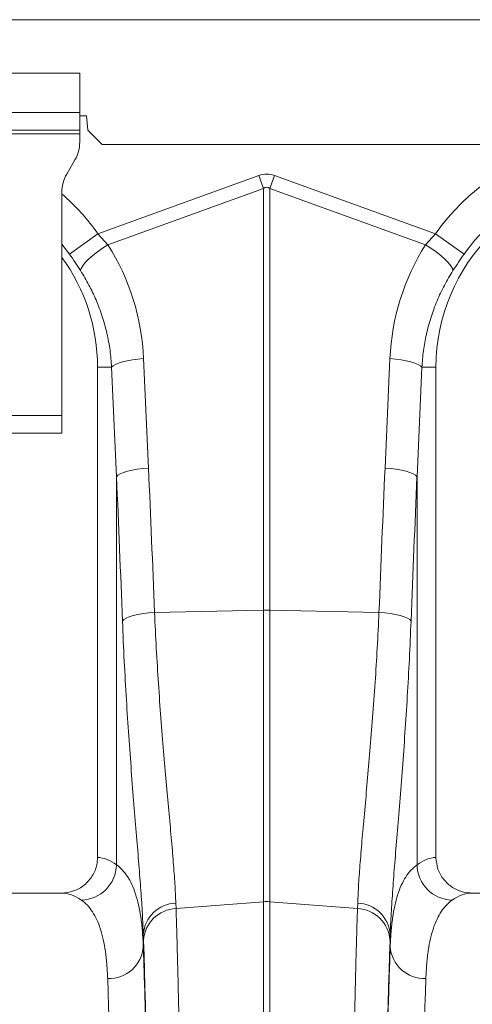
# Model space of a CAD drawing. Units: millimetres. Extents: x -5836 to -364, y 1157 to 5423.
# Drawn here: x -2694 to -2567, y 3969 to 4245 of the extents above; entities that cross this region are included whole.
import ezdxf

# ---------------------------------------------------------------- set-up
doc = ezdxf.new("R2010")
doc.units = ezdxf.units.MM
doc.layers.add('ACO_DRAINAGE', color=7, linetype='Continuous')

# ---------------------------------------------------------------- blocks, each defined once
blk = doc.blocks.new('ACO - 32830 - FRONT')
at = {"layer": 'ACO_DRAINAGE', "linetype": 'Continuous', "lineweight": 0}
for p, q in [((-1054.58, 955), (-50, 955)), ((-202.5, 940), (-302.5, 940)), ((-202.5, 929), (-202.5, 940)), ((-202.5, 929), (-302.5, 929)), ((-202.5, 929), (-202.5, 924)), ((-202.5, 928), (-200.58, 928)), ((-200.58, 928), (-200.23, 924)), ((-202.5, 924), (-302.5, 924)), ((-302.5, 923), (-202.5, 923)), ((-202.5, 923), (-202.5, 924)), ((-202.5, 923), (-202.5, 920.68)), ((-200.23, 924), (-196.23, 920)), ((-50.38, 920), (-196.23, 920)), ((-203.84, 915.68), (-206.16, 911.66)), ((-197.37, 894.95), (-152.18, 911.29)), ((-152.18, 911.29), (-150.87, 907.68)), ((-149.13, 907.68), (-147.82, 911.29)), ((-147.82, 911.29), (-102.63, 894.95)), ((-207.5, 906.66), (-207.5, 844)), ((-150.87, 907.68), (-194.57, 891.87)), ((-150.87, 789.35), (-150.87, 907.68)), ((-149.13, 907.68), (-149.13, 789.35)), ((-105.43, 891.87), (-149.13, 907.68)), ((-205.39, 889.24), (-197.37, 894.95)), ((-197.37, 894.95), (-194.57, 891.87)), ((-105.43, 891.87), (-102.63, 894.95)), ((-94.61, 889.24), (-102.63, 894.95)), ((-205.39, 889.24), (-207.5, 892.01)), ((-198.84, 888.84), (-197.53, 889.88)), ((-197.53, 889.88), (-196.09, 890.9)), ((-196.09, 890.9), (-194.57, 891.87)), ((-103.91, 890.9), (-105.43, 891.87)), ((-102.47, 889.88), (-103.91, 890.9)), ((-101.16, 888.84), (-102.47, 889.88)), ((-201.64, 885.99), (-200.93, 886.87)), ((-200.93, 886.87), (-199.99, 887.83)), ((-199.99, 887.83), (-198.84, 888.84)), ((-100.01, 887.83), (-101.16, 888.84)), ((-99.07, 886.87), (-100.01, 887.83)), ((-98.36, 885.99), (-99.07, 886.87)), ((-202.26, 884.6), (-202.09, 885.23)), ((-202.09, 885.23), (-201.64, 885.99)), ((-97.91, 885.23), (-98.36, 885.99)), ((-97.74, 884.6), (-97.91, 885.23)), ((-190.46, 859.02), (-189.17, 859.32)), ((-189.17, 859.32), (-187.73, 859.58)), ((-187.73, 859.58), (-186.18, 859.77)), ((-186.18, 859.77), (-184.57, 859.91)), ((-184.57, 859.91), (-183.19, 829.2)), ((-116.81, 829.2), (-115.43, 859.91)), ((-113.82, 859.77), (-115.43, 859.91)), ((-112.27, 859.58), (-113.82, 859.77)), ((-110.83, 859.32), (-112.27, 859.58)), ((-109.54, 859.02), (-110.83, 859.32)), ((-193.54, 857.5), (-197.5, 857.5)), ((-197.5, 857.5), (-197.5, 719.99)), ((-193.54, 857.5), (-193.14, 857.91)), ((-192.17, 826.79), (-193.54, 857.5)), ((-193.14, 857.91), (-192.47, 858.3)), ((-192.47, 858.3), (-191.57, 858.68)), ((-191.57, 858.68), (-190.46, 859.02)), ((-108.43, 858.68), (-109.54, 859.02)), ((-107.53, 858.3), (-108.43, 858.68)), ((-106.46, 857.5), (-107.83, 826.79)), ((-106.86, 857.91), (-107.53, 858.3)), ((-106.46, 857.5), (-106.86, 857.91)), ((-106.46, 857.5), (-102.5, 857.5)), ((-102.5, 719.99), (-102.5, 857.5)), ((-207.5, 844), (-227.5, 844)), ((-207.5, 844), (-207.5, 839)), ((-207.5, 839), (-227.5, 839)), ((-187.8, 828.62), (-186.36, 828.87)), ((-186.36, 828.87), (-184.81, 829.07)), ((-184.81, 829.07), (-183.19, 829.2)), ((-115.19, 829.07), (-116.81, 829.2)), ((-113.64, 828.87), (-115.19, 829.07)), ((-112.2, 828.62), (-113.64, 828.87)), ((-192.17, 826.79), (-191.76, 827.2)), ((-192.17, 717.93), (-192.17, 826.79)), ((-191.76, 827.2), (-191.1, 827.6)), ((-191.1, 827.6), (-190.2, 827.97)), ((-190.2, 827.97), (-189.09, 828.32)), ((-189.09, 828.32), (-187.8, 828.62)), ((-110.91, 828.32), (-112.2, 828.62)), ((-109.8, 827.97), (-110.91, 828.32)), ((-108.9, 827.6), (-109.8, 827.97)), ((-108.24, 827.2), (-108.9, 827.6)), ((-107.83, 826.79), (-108.24, 827.2)), ((-107.83, 826.79), (-107.83, 717.93)), ((-189.47, 787.11), (-188.58, 787.49)), ((-188.58, 787.49), (-187.47, 787.83)), ((-187.47, 787.83), (-186.16, 788.13)), ((-186.16, 788.13), (-184.71, 788.38)), ((-184.71, 788.38), (-183.13, 788.58)), ((-183.13, 788.58), (-181.49, 788.71)), ((-181.49, 788.71), (-150.87, 789.35)), ((-150.87, 707.56), (-150.87, 789.35)), ((-149.13, 789.35), (-149.13, 707.56)), ((-118.51, 788.71), (-149.13, 789.35)), ((-116.87, 788.58), (-118.51, 788.71)), ((-115.29, 788.38), (-116.87, 788.58)), ((-113.84, 788.13), (-115.29, 788.38)), ((-112.53, 787.83), (-113.84, 788.13)), ((-111.42, 787.49), (-112.53, 787.83)), ((-110.53, 787.11), (-111.42, 787.49)), ((-190.5, 786.3), (-190.12, 786.71)), ((-190.12, 786.71), (-189.47, 787.11)), ((-109.88, 786.71), (-110.53, 787.11)), ((-109.5, 786.3), (-109.88, 786.71)), ((-207.65, 710), (-292.35, 710)), ((-7.65, 710), (-92.35, 710)), ((-175.52, 707.18), (-175.47, 705.63)), ((-175.47, 705.63), (-150.87, 707.56)), ((-150.87, 472), (-150.87, 707.56)), ((-149.13, 707.56), (-149.13, 472)), ((-124.53, 705.63), (-149.13, 707.56)), ((-124.53, 705.63), (-124.48, 707.18)), ((-184.65, 698.38), (-184.65, 695.01)), ((-115.35, 695.01), (-115.35, 698.38))]:
    blk.add_line(p, q, dxfattribs=at)
for centre, radius, start, end in [((-212.5, 920.68), 10, 330, 0), ((-50, 857.5), 64.59, 104.6284, 144.5673), ((-197.5, 906.66), 10, 150, 180), ((-50, 857.5), 54.75, 35.4327, 144.5673), ((-50, 857.5), 52.5, 0, 180), ((-250, 857.5), 64.59, 35.4327, 48.8557), ((-250, 857.5), 52.5, 0, 35.9506), ((-150, 748.11), 41.25, 88.7893, 91.2107), ((-202.32, 718.16), 10.15, 271.687, 358.7104), ((-97.68, 718.16), 10.15, 181.2896, 268.313), ((-175.22, 697.73), 9.45, 91.8216, 176.1102), ((-150, 696.43), 11.16, 85.5196, 94.4804), ((-124.78, 697.73), 9.45, 3.8898, 88.1784), ((-175.1, 696.13), 9.51, 92.186, 176.5324), ((-124.9, 696.13), 9.51, 3.4676, 87.814), ((-194.25, 695.63), 9.62, 267.6387, 356.2956), ((-105.75, 695.63), 9.62, 183.7044, 272.3613)]:
    blk.add_arc(centre, radius, start, end, dxfattribs=at)
for centre, major_axis, ratio, start_param, end_param in [((-150, 808.34), (0, -103.34), 0.241922, 3.054326, 3.228859), ((-150, 808.34), (0, 99.71), 0.100291, 6.195919, 6.370452), ((-249.83, 857.04), (-22.24, 61.5), 0.998907, 4.409715, 4.927633), ((-50.17, 857.04), (22.24, 61.5), 0.998907, 1.355552, 1.87347), ((-685.45, 292.37), (48.78, 2053.76), 0.247186, 4.962343, 4.982717), ((385.45, 292.37), (-48.78, 2053.76), 0.247186, 1.300468, 1.320842), ((-684.57, 289.96), (47.7, 2053.76), 0.242345, 4.962101, 4.982475), ((384.57, 289.96), (-47.7, 2053.76), 0.242345, 1.300711, 1.321085), ((-197.81, 472), (0, 248), 0.176327, 6.153961, 6.276183), ((-102.19, 472), (0, 248), 0.176327, 0.007002, 0.129224), ((-207.65, 472), (0, 238), 0.183736, 6.153961, 6.283185), ((-92.35, 472), (0, 238), 0.183736, 0, 0.129224), ((-183.53, 819.61), (0, 137.1), 0.017455, 2.655834, 2.682643), ((-186.53, 472), (0, 250.64), 0.017455, 4.712389, 5.824235), ((-113.47, 472), (0, 250.64), 0.017455, 0.45895, 1.570796), ((-116.47, 819.61), (0, 137.1), 0.017455, 3.600543, 3.627352), ((-186.54, 472), (0, 248), 0.017455, 4.712389, 5.830394), ((-113.46, 472), (0, 248), 0.017455, 0.452791, 1.570796), ((-196.54, 472), (0, 238), 0.018188, 4.712389, 5.830394), ((-103.46, 472), (0, 238), 0.018188, 0.452791, 1.570796)]:
    blk.add_ellipse(centre, major_axis=major_axis, ratio=ratio, start_param=start_param, end_param=end_param, dxfattribs=at)
for points, knots in [([(-202.26, 884.6), (-202.76, 885.36), (-203.75, 886.9), (-204.84, 888.45), (-205.39, 889.24)], [0, 0, 0, 0, 0.494339, 1, 1, 1, 1]), ([(-94.61, 889.24), (-95.15, 888.47), (-96.23, 886.92), (-97.23, 885.38), (-97.74, 884.6)], [0, 0, 0, 0, 0.494333, 1, 1, 1, 1]), ([(-193.54, 857.5), (-193.67, 859.09), (-193.91, 862.29), (-194.82, 867.06), (-196.11, 871.78), (-197.82, 876.31), (-199.84, 880.61), (-201.45, 883.27), (-202.26, 884.6)], [0, 0, 0, 0, 0.1661632, 0.3334753, 0.5043847, 0.6765277, 0.8377458, 1, 1, 1, 1]), ([(-97.74, 884.6), (-98.56, 883.24), (-100.23, 880.5), (-102.27, 876.11), (-103.97, 871.52), (-105.23, 866.85), (-106.1, 862.16), (-106.34, 859.06), (-106.46, 857.5)], [0, 0, 0, 0, 0.166161, 0.33346, 0.504332, 0.676436, 0.837695, 1, 1, 1, 1]), ([(-181.49, 788.71), (-181.34, 785.33), (-181.02, 778.54), (-180.41, 768.63), (-179.71, 758.95), (-178.96, 749.75), (-178.21, 741.1), (-177.48, 733.03), (-176.79, 725.47), (-176.21, 718.59), (-175.76, 712.39), (-175.6, 708.92), (-175.52, 707.18)], [0, 0, 0, 0, 0.098332, 0.197364, 0.298579, 0.400538, 0.498862, 0.597858, 0.698963, 0.800799, 0.900049, 1, 1, 1, 1]), ([(-124.48, 707.18), (-124.4, 708.9), (-124.24, 712.36), (-123.79, 718.55), (-123.21, 725.47), (-122.52, 733.07), (-121.78, 741.22), (-121.02, 749.91), (-120.27, 759.21), (-119.58, 768.86), (-118.97, 778.7), (-118.66, 785.36), (-118.51, 788.71)], [0, 0, 0, 0, 0.098978, 0.198652, 0.300506, 0.403108, 0.502117, 0.60181, 0.703671, 0.806289, 0.902815, 1, 1, 1, 1]), ([(-184.65, 698.38), (-184.73, 700.24), (-184.88, 703.99), (-185.32, 710.61), (-185.88, 717.91), (-186.54, 725.95), (-187.26, 734.72), (-188.01, 744.1), (-188.74, 753.94), (-189.41, 764.25), (-190.03, 775.03), (-190.35, 782.54), (-190.5, 786.3)], [0, 0, 0, 0, 0.098662, 0.198031, 0.29655, 0.39507, 0.496397, 0.597724, 0.696882, 0.796039, 0.89802, 1, 1, 1, 1]), ([(-109.5, 786.3), (-109.65, 782.72), (-109.95, 775.54), (-110.54, 765.05), (-111.2, 754.83), (-111.93, 744.89), (-112.68, 735.39), (-113.42, 726.5), (-114.08, 718.37), (-114.65, 710.95), (-115.11, 704.16), (-115.27, 700.3), (-115.35, 698.38)], [0, 0, 0, 0, 0.097081, 0.194803, 0.294341, 0.393878, 0.496269, 0.59866, 0.697548, 0.796435, 0.898218, 1, 1, 1, 1]), ([(-207.65, 710), (-206.5, 710.11), (-204.19, 710.34), (-201.11, 712.11), (-198.82, 714.7), (-197.66, 717.5), (-197.54, 719.31), (-197.5, 719.99)], [0, 0, 0, 0, 0.219101, 0.43826, 0.65567, 0.869662, 1, 1, 1, 1]), ([(-102.5, 719.99), (-102.39, 718.88), (-102.17, 716.66), (-100.46, 713.7), (-97.94, 711.44), (-95.08, 710.19), (-93.15, 710.06), (-92.35, 710)], [0, 0, 0, 0, 0.210526, 0.421008, 0.632816, 0.847772, 1, 1, 1, 1]), ([(-192.17, 717.93), (-191.61, 717.48), (-190.5, 716.57), (-189.08, 714.71), (-187.84, 712.49), (-186.81, 709.85), (-185.97, 706.79), (-185.33, 703.29), (-184.87, 699.4), (-184.72, 696.47), (-184.65, 695.01)], [0, 0, 0, 0, 0.122558, 0.245116, 0.36861, 0.492105, 0.618566, 0.745028, 0.872514, 1, 1, 1, 1]), ([(-115.35, 695.01), (-115.28, 696.42), (-115.14, 699.24), (-114.71, 703.02), (-114.11, 706.45), (-113.3, 709.53), (-112.27, 712.24), (-111.03, 714.56), (-109.57, 716.51), (-108.41, 717.46), (-107.83, 717.93)], [0, 0, 0, 0, 0.122568, 0.245135, 0.36863, 0.492124, 0.618577, 0.74503, 0.872515, 1, 1, 1, 1]), ([(-194.65, 686.02), (-194.72, 687.37), (-194.85, 690.07), (-195.27, 693.7), (-195.87, 697), (-196.66, 699.96), (-197.66, 702.56), (-198.89, 704.78), (-200.31, 706.65), (-201.45, 707.56), (-202.02, 708.02)], [0, 0, 0, 0, 0.122588, 0.245175, 0.369125, 0.493075, 0.619079, 0.745082, 0.872269, 1, 1, 1, 1]), ([(-97.98, 708.02), (-98.53, 707.58), (-99.62, 706.71), (-101.02, 704.92), (-102.23, 702.78), (-103.24, 700.24), (-104.07, 697.3), (-104.69, 693.95), (-105.14, 690.23), (-105.28, 687.42), (-105.35, 686.02)], [0, 0, 0, 0, 0.1225701, 0.2451399, 0.3690914, 0.493043, 0.6190588, 0.7450749, 0.8722706, 1, 1, 1, 1]), ([(-175.47, 705.63), (-175.42, 704.12), (-175.32, 701.1), (-175.17, 696.13), (-175.03, 690.86), (-174.89, 685.25), (-174.75, 679.31), (-174.62, 673.02), (-174.49, 666.37), (-174.36, 659.38), (-174.24, 652.07), (-174.13, 644.54), (-174.02, 636.83), (-173.91, 628.94), (-173.81, 620.8), (-173.72, 612.37), (-173.63, 603.67), (-173.54, 594.7), (-173.47, 585.52), (-173.39, 576), (-173.32, 566.16), (-173.26, 555.99), (-173.21, 545.65), (-173.16, 535.08), (-173.12, 524.33), (-173.08, 513.37), (-173.06, 502.31), (-173.04, 491.71), (-173.03, 481.6), (-173.03, 475.2), (-173.03, 472)], [0, 0, 0, 0, 0.0345213, 0.0690935, 0.1036402, 0.138187, 0.1729396, 0.2076923, 0.2430897, 0.2784872, 0.3141063, 0.3497255, 0.3842722, 0.4188189, 0.4535717, 0.4883244, 0.5237221, 0.5591198, 0.5947392, 0.6303586, 0.667614, 0.7048693, 0.7423834, 0.7798976, 0.8182281, 0.8565586, 0.8951712, 0.9337838, 0.9668694, 1, 1, 1, 1]), ([(-126.97, 472), (-126.97, 475.33), (-126.97, 482.01), (-126.96, 492), (-126.94, 501.98), (-126.92, 511.93), (-126.89, 521.86), (-126.85, 531.78), (-126.81, 541.64), (-126.76, 551.47), (-126.71, 561.2), (-126.64, 570.73), (-126.58, 580.02), (-126.5, 589.08), (-126.43, 597.99), (-126.34, 606.78), (-126.25, 615.39), (-126.15, 623.84), (-126.05, 632.08), (-125.94, 640.22), (-125.82, 648.21), (-125.69, 656.05), (-125.56, 663.59), (-125.42, 670.85), (-125.28, 677.8), (-125.13, 684.42), (-124.98, 690.69), (-124.82, 696.29), (-124.68, 701.29), (-124.58, 704.18), (-124.53, 705.63)], [0, 0, 0, 0, 0.034521, 0.069094, 0.103666, 0.138239, 0.1731, 0.207962, 0.243253, 0.278544, 0.314136, 0.349728, 0.3843, 0.418873, 0.453734, 0.488596, 0.523887, 0.559178, 0.59477, 0.630361, 0.667649, 0.704936, 0.742588, 0.780239, 0.818434, 0.856629, 0.895134, 0.933781, 0.966868, 1, 1, 1, 1])]:
    blk.add_open_spline(points, degree=3, knots=knots, dxfattribs=at)

msp = doc.modelspace()

# ---------------------------------------------------------------- block references
msp.add_blockref('ACO - 32830 - FRONT', (-2475.01, 3290.12))

doc.saveas('drawing.dxf')
